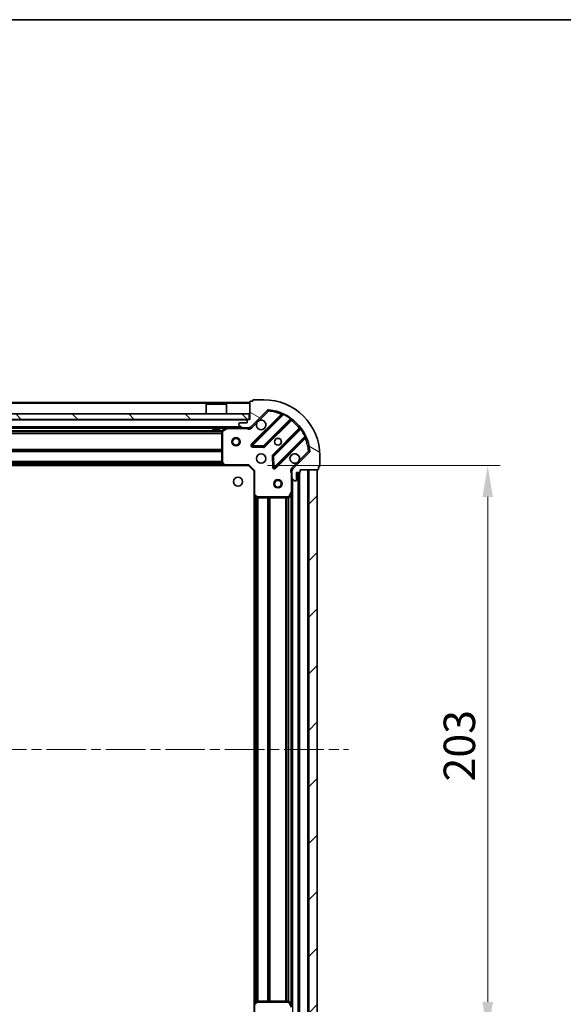
# Model space of a CAD drawing. Units: millimetres. Extents: x 0 to 7880, y 0 to 1264.
# Drawn here: x 1259 to 1454, y 913 to 1264 of the extents above; entities that cross this region are included whole.
import ezdxf

# ---------------------------------------------------------------- set-up
doc = ezdxf.new("R2010")
doc.units = ezdxf.units.MM
doc.header["$LTSCALE"] = 2.5
doc.linetypes.add('CHAIN', pattern=[0.35429999999999995, 0.2362, -0.0295, 0.0591, -0.0295])
doc.layers.get('Defpoints').update_dxf_attribs({"lineweight": 25})
for name, color, linetype, lineweight in [('Border (ISO)', 7, 'Continuous', 35), ('Dimension (ISO)', 7, 'Continuous', 18), ('Dimension (ISO) @ 1', 7, 'Continuous', 18), ('Visible (ISO)', 7, 'Continuous', 35), ('Visible Narrow (ISO)', 7, 'Continuous', 25)]:
    doc.layers.add(name, color=color, linetype=linetype, lineweight=lineweight)
doc.layers.add('Centerline (ISO)', color=7, linetype='Continuous', lineweight=18, true_color=0x80ffff)
doc.layers.add('Hatch (ISO)', color=1, linetype='Continuous', lineweight=18, true_color=0xff0000)
doc.styles.add('Note Text (TK)', font='MS PGothic.ttf')
doc.dimstyles.new('Default - Method 1b (TK)', dxfattribs={"dimscale": 2.5, "dimtxt": 2.5, "dimasz": 2.5, "dimexe": 1, "dimexo": 1.5, "dimgap": 1, "dimtad": 1, "dimrnd": 1e-08, "dimdsep": 46, "dimtxsty": 'Note Text (TK)', "dimcen": 0.09, "dimdle": 5, "dimclrd": 100, "dimclre": 100, "dimclrt": 7, "dimadec": 1, "dimazin": 1, "dimtfac": 1, "dimtmove": 0, "dimatfit": 3, "dimfxl": 0, "dimtolj": 1, "dimlwd": -1, "dimlwe": -1, "dimarcsym": 0})

# ---------------------------------------------------------------- blocks, each defined once
blk = doc.blocks.new('図面枠 tk図枠')
at = {"layer": 'Border (ISO)'}
blk.add_line((14.49999999999999, 289), (405.5, 289), dxfattribs=at)
blk = doc.blocks.new('*D35')
at = {"layer": 'Defpoints', "color": 0, "transparency": 16777216}
for p in [(1341.078709757003, 1105.153419754168), (1341.078709757003, 902.1534197541685), (1426.578709757003, 902.1534197541685)]:
    blk.add_point(p, dxfattribs=at)
at = {"layer": 'Dimension (ISO)', "color": 100, "transparency": 16777216}
for p, q in [((1347.828709757003, 1105.153419754168), (1431.078709757003, 1105.153419754168)), ((1426.578709757003, 1093.903419754168), (1426.578709757003, 913.4034197541685)), ((1347.828709757003, 902.1534197541685), (1431.078709757003, 902.1534197541685))]:
    blk.add_line(p, q, dxfattribs=at)
for points in [[(1424.703709757003, 1093.903419754168), (1428.453709757003, 1093.903419754168), (1426.578709757003, 1105.153419754168)], [(1424.703709757003, 913.4034197541685), (1428.453709757003, 913.4034197541685), (1426.578709757003, 902.1534197541685)]]:
    blk.add_solid(points, dxfattribs=at)
at = {"layer": 'Dimension (ISO)', "color": 7, "transparency": 16777216, "insert": (1416.453709757003, 992.2116583905316), "char_height": 11.25, "attachment_point": 4, "rotation": 90, "style": 'Note Text (TK)'}
blk.add_mtext('\\A1;203', dxfattribs=at)

msp = doc.modelspace()

# ---------------------------------------------------------------- hatches: boundary and pattern name
at = {"layer": 'Hatch (ISO)'}
h = msp.add_hatch(dxfattribs=at)
h.set_pattern_fill('ANSI31', color=256, scale=114.3, angle=105.00024553567, style=0)
h.set_pattern_definition([(150.00024553567, (922.25, -36.00000000000003), (-7.143696975159263, -12.37336857032475), [])])
edge = h.paths.add_edge_path()
edge.add_line((1341.578709757003, 1121.653419754168), (1340.878709757003, 1121.653419754168))
edge.add_ellipse((1340.878709757003, 1121.353419754168), major_axis=(-0.2999999999999958, 3.33066907387547e-15), ratio=1, start_angle=270.0000000000006, end_angle=360.000000000004)
edge.add_line((1340.578709757003, 1121.353419754168), (1340.578709757003, 1120.353419754168))
edge.add_line((1340.578709757003, 1120.353419754168), (1337.878709757003, 1120.353419754168))
edge.add_ellipse((1337.878709757003, 1120.053419754168), major_axis=(-0.3000000000000013, -2.220446049250313e-15), ratio=1, start_angle=269.9999999999996, end_angle=359.9999999999996)
edge.add_line((1337.578709757003, 1120.053419754168), (1337.578709757003, 1119.860526535355))
edge.add_ellipse((1338.078709757003, 1119.860526535355), major_axis=(-9.235905976845946e-33, -0.4999999999999982), ratio=1, start_angle=270, end_angle=314.9999999999971)
edge.add_line((1337.725156366409, 1119.506973144761), (1338.432263147596, 1118.799866363575))
edge.add_ellipse((1338.785816538189, 1119.153419754168), major_axis=(0.3535533905932953, -0.3535533905932309), ratio=1, start_angle=269.9999999999991, end_angle=314.9999999999948)
edge.add_line((1338.785816538189, 1118.653419754168), (1341.164496194629, 1118.653419754168))
edge.add_ellipse((1341.164496194629, 1119.653419754168), major_axis=(1.000000000000001, -1.110223024625157e-15), ratio=1, start_angle=270.0000000000001, end_angle=315.0000000000001)
edge.add_line((1341.871602975816, 1118.946312972982), (1347.849587755179, 1124.924297752345))
edge.add_ellipse((1348.203141145772, 1124.570744361751), major_axis=(0.3535533905932353, 0.3535533905933092), ratio=1, start_angle=39.172893488876525, end_angle=89.99999999999977, ccw=False)
edge.add_ellipse((1346.578709757003, 1108.653419754168), major_axis=(16.41474100157035, -1.675194869668968), ratio=1, start_angle=11.65421302223848, end_angle=90.00000000000011, ccw=False)
edge.add_ellipse((1362.496034364586, 1110.277851142938), major_axis=(0.05076348089907535, -0.4974163939869647), ratio=1, start_angle=39.17289348887448, end_angle=90.0000000000004, ccw=False)
edge.add_line((1362.849587755179, 1109.924297752345), (1356.871602975816, 1103.946312972981))
edge.add_ellipse((1357.578709757003, 1103.239206191795), major_axis=(-0.7071067811865529, -0.7071067811865551), ratio=1, start_angle=270.0000000000006, end_angle=314.9999999999999)
edge.add_line((1356.578709757003, 1103.239206191795), (1356.578709757003, 1100.860526535354))
edge.add_ellipse((1357.078709757003, 1100.860526535354), major_axis=(-6.661338147750939e-15, -0.4999999999999849), ratio=1, start_angle=270.0000000000007, end_angle=314.9999999999964)
edge.add_line((1356.725156366409, 1100.506973144761), (1357.432263147596, 1099.799866363574))
edge.add_ellipse((1357.785816538189, 1100.153419754168), major_axis=(0.3535533905932909, -0.3535533905932665), ratio=1, start_angle=269.9999999999995, end_angle=314.999999999998)
edge.add_line((1357.785816538189, 1099.653419754168), (1357.978709757002, 1099.653419754168))
edge.add_ellipse((1357.978709757003, 1099.953419754168), major_axis=(0.3000000000000025, 1.110223024625157e-15), ratio=1, start_angle=269.9999999999998, end_angle=359.9999999999998)
edge.add_line((1358.278709757003, 1099.953419754168), (1358.278709757003, 1102.653419754168))
edge.add_line((1358.278709757003, 1102.653419754168), (1359.278709757003, 1102.653419754168))
edge.add_ellipse((1359.278709757003, 1102.953419754168), major_axis=(0.2999999999999969, -4.440892098500625e-15), ratio=1, start_angle=269.9999999999974, end_angle=360.0000000000042)
edge.add_line((1359.578709757003, 1102.953419754168), (1359.578709757003, 1103.653419754168))
edge.add_line((1359.578709757003, 1103.653419754168), (1365.778709757003, 1103.653419754168))
edge.add_ellipse((1365.778709757003, 1103.953419754168), major_axis=(0.3000000000000003, -2.220446049250313e-15), ratio=1, start_angle=270.0000000000004, end_angle=360.0000000000004)
edge.add_line((1366.078709757003, 1103.953419754168), (1366.078709757003, 1104.653419754168))
edge.add_line((1366.078709757003, 1104.653419754168), (1366.278709757003, 1104.653419754168))
edge.add_ellipse((1366.278709757003, 1104.953419754168), major_axis=(0.299999999999998, -2.220446049250313e-15), ratio=1, start_angle=270.0000000000004, end_angle=360.0000000000004)
edge.add_line((1366.578709757003, 1104.953419754168), (1366.578709757003, 1108.653419754168))
edge.add_ellipse((1346.578709757003, 1108.653419754168), major_axis=(-8.881784197001252e-15, 20), ratio=1, start_angle=270, end_angle=360)
edge.add_line((1346.578709757003, 1128.653419754168), (1342.878709757003, 1128.653419754168))
edge.add_ellipse((1342.878709757003, 1128.353419754168), major_axis=(-0.3000000000000003, 4.417636946064561e-33), ratio=1, start_angle=270, end_angle=360)
edge.add_line((1342.578709757003, 1128.353419754168), (1342.578709757003, 1128.153419754168))
edge.add_line((1342.578709757003, 1128.153419754168), (1341.878709757003, 1128.153419754168))
edge.add_ellipse((1341.878709757003, 1127.853419754168), major_axis=(-0.2999999999999958, 3.33066907387547e-15), ratio=1, start_angle=270.0000000000006, end_angle=360.000000000004)
edge.add_line((1341.578709757003, 1127.853419754168), (1341.578709757003, 1121.653419754168))
h = msp.add_hatch(dxfattribs=at)
h.set_pattern_fill('ANSI31', color=256, scale=114.3, angle=90.00021045915, style=0)
h.set_pattern_definition([(135.00021045915, (922.25, -36.00000000000003), (-10.10275102652165, -10.10282524574763), [])])
h.paths.add_polyline_path([(1091.828709757003, 1123.653419754168), (1091.828709757003, 1121.653419754168), (1341.328709757002, 1121.653419754168), (1341.328709757002, 1123.653419754168)])
h = msp.add_hatch(dxfattribs=at)
h.set_pattern_fill('ANSI31', color=256, scale=114.3, style=0)
h.set_pattern_definition([(45, (922.25, -36.00000000000003), (-10.1027881362028, 10.1027881362028), [])])
h.paths.add_polyline_path([(1365.578709757003, 903.653419754168), (1365.578709757003, 1103.653419754168), (1362.578709757003, 1103.653419754168), (1362.578709757003, 903.653419754168)])

# ---------------------------------------------------------------- linework, layer by layer
at = {"layer": 'Centerline (ISO)', "linetype": 'CHAIN', "ltscale": 23.99096870422363}
msp.add_line((1056.328709757003, 1003.653419754168), (1376.828709757003, 1003.653419754168), dxfattribs=at)
at = {"layer": 'Visible (ISO)'}
for p, q in [((1341.578709757003, 1127.653419754168), (1091.578709757003, 1127.653419754168)), ((1326.078709757003, 1127.153419754168), (1325.978709757003, 1127.053419754168)), ((1333.178709757003, 1127.053419754168), (1325.978709757003, 1127.053419754168)), ((1325.978709757003, 1123.653419754168), (1325.978709757003, 1127.053419754168)), ((1326.078709757003, 1127.153419754168), (1333.078709757003, 1127.153419754168)), ((1333.078709757003, 1127.153419754168), (1333.178709757003, 1127.053419754168)), ((1333.178709757003, 1123.653419754168), (1333.178709757003, 1127.053419754168)), ((1341.578709757003, 1127.853419754168), (1341.578709757003, 1121.653419754168)), ((1342.578709757003, 1128.153419754168), (1341.878709757003, 1128.153419754168)), ((1342.578709757003, 1128.353419754168), (1342.578709757003, 1128.153419754168)), ((1346.578709757003, 1128.653419754168), (1342.878709757003, 1128.653419754168)), ((1341.328709757003, 1123.653419754168), (1091.828709757002, 1123.653419754168)), ((1341.328709757003, 1121.653419754168), (1341.328709757003, 1123.653419754168)), ((1341.871602975816, 1118.946312972982), (1347.849587755179, 1124.924297752345)), ((1353.091226768451, 1123.365936765616), (1342.267886258026, 1112.542596255192)), ((1091.828709757002, 1121.653419754168), (1341.328709757003, 1121.653419754168)), ((1337.578709757003, 1120.053419754168), (1337.578709757003, 1119.860526535354)), ((1337.725156366409, 1119.506973144761), (1338.432263147596, 1118.799866363575)), ((1340.578709757003, 1120.353419754168), (1337.878709757003, 1120.353419754168)), ((1340.578709757003, 1121.353419754168), (1340.578709757003, 1120.353419754168)), ((1341.578709757003, 1121.653419754168), (1340.878709757003, 1121.653419754168)), ((1346.621797554365, 1111.946760083224), (1356.321232645742, 1121.646195174602)), ((1338.785816538189, 1118.653419754168), (1094.371602975816, 1118.653419754168)), ((1328.328709757003, 1118.653419754168), (1328.328709757003, 1118.053419754168)), ((1328.328709757003, 1118.053419754168), (1330.828709757003, 1118.053419754168)), ((1330.828709757003, 1118.653419754168), (1330.828709757003, 1118.053419754168)), ((1331.578709757003, 1117.468009557543), (1331.578709757003, 1106.271637830547)), ((1333.515366071602, 1118.621747911468), (1331.744545678353, 1117.736337714843)), ((1338.785816538189, 1118.653419754168), (1341.164496194629, 1118.653419754168)), ((1341.578709757003, 1118.653419754168), (1341.164496194629, 1118.653419754168)), ((1341.578709757003, 1118.653419754168), (1341.578709757003, 1118.743240033044)), ((1341.578709757003, 1118.652941417136), (1341.578709757003, 1118.303154214299)), ((1359.571485177436, 1118.395942642907), (1349.872050086059, 1108.69650755153)), ((1350.467886258027, 1104.342596255192), (1361.291226768451, 1115.165936765616)), ((1342.466932476173, 1112.030749754362), (1346.396579703799, 1111.859177651105)), ((1362.849587755179, 1109.924297752345), (1356.871602975816, 1103.946312972981)), ((1366.578709757003, 1104.953419754168), (1366.578709757003, 1108.653419754168)), ((1332.642107222264, 1105.153419754168), (1100.515312291741, 1105.153419754168)), ((1331.659356708008, 1106.066981435835), (1332.422754173269, 1105.248763359456)), ((1332.642107222264, 1105.153419754168), (1341.078709757003, 1105.153419754168)), ((1341.078709757003, 1105.153419754168), (1341.202973825714, 1105.453419754168)), ((1341.078709757003, 1105.153419754168), (1343.078709757003, 1103.153419754168)), ((1349.78446765394, 1108.471289700964), (1349.956039757196, 1104.541642473338)), ((1343.378709757003, 1103.27768382288), (1343.078709757003, 1103.153419754168)), ((1343.078709757003, 1103.153419754168), (1343.078709757003, 1094.716817219429)), ((1356.668530035878, 1103.653419754168), (1356.228444217134, 1103.653419754168)), ((1356.578709757003, 1103.239206191795), (1356.578709757003, 1103.653419754168)), ((1356.578709757003, 1103.239206191795), (1356.578709757003, 1100.860526535354)), ((1358.278709757003, 1099.953419754168), (1358.278709757003, 1102.653419754168)), ((1358.278709757003, 1102.653419754168), (1359.278709757003, 1102.653419754168)), ((1359.078709757003, 904.653419754168), (1359.078709757003, 1102.653419754168)), ((1359.578709757003, 1102.953419754168), (1359.578709757003, 1103.653419754168)), ((1359.578709757003, 1103.653419754168), (1365.778709757003, 1103.653419754168)), ((1365.578709757003, 1103.653419754168), (1362.578709757003, 1103.653419754168)), ((1362.578709757003, 1103.653419754168), (1362.578709757003, 903.653419754168)), ((1365.578709757003, 903.653419754168), (1365.578709757003, 1103.653419754168)), ((1366.078709757003, 1103.953419754168), (1366.078709757003, 1104.653419754168)), ((1366.078709757003, 1104.653419754168), (1366.278709757003, 1104.653419754168)), ((1356.578709757003, 1095.724240147418), (1356.578709757003, 1100.860526535354)), ((1356.725156366409, 1100.506973144761), (1357.432263147596, 1099.799866363575)), ((1357.785816538189, 1099.653419754168), (1357.978709757003, 1099.653419754168)), ((1343.078709757003, 912.5900222889064), (1343.078709757003, 1094.716817219429)), ((1343.17405336229, 1094.497464170434), (1343.992271438669, 1093.734066705173)), ((1355.661627717678, 1093.819255675518), (1356.547037914303, 1095.590076068768)), ((1356.578709757003, 911.5825993609182), (1356.578709757003, 1095.724240147418)), ((1344.196927833381, 1093.653419754168), (1355.393299560377, 1093.653419754168)), ((1343.078709757003, 912.5900222889064), (1343.078709757003, 904.1534197541679)), ((1343.992271438669, 913.5727728031628), (1343.17405336229, 912.8093753379013)), ((1355.393299560378, 913.6534197541679), (1344.196927833382, 913.6534197541679)), ((1356.547037914303, 911.7167634395681), (1355.661627717678, 913.487583832818))]:
    msp.add_line(p, q, dxfattribs=at)
for centre, radius in [((1336.578709757003, 1113.653419754168), 1.499999999999999), ((1336.578709757003, 1113.653419754168), 1.193274999999999), ((1351.578709757003, 1113.653419754168), 1.2295), ((1351.578709757003, 1113.653419754168), 1.2), ((1345.578709757003, 1107.653419754168), 1.7), ((1337.278709757003, 1099.353419754168), 1.621), ((1351.578709757003, 1098.653419754168), 1.499999999999999), ((1351.578709757003, 1098.653419754168), 1.193275)]:
    msp.add_circle(centre, radius, dxfattribs=at)
for centre, radius, start, end in [((1341.878709757003, 1127.853419754168), 0.3, 90, 180), ((1342.878709757003, 1128.353419754168), 0.3, 90, 180), ((1346.578709757003, 1108.653419754168), 20, 0, 90), ((1348.203141145772, 1124.570744361751), 0.5000000000000001, 84.17289348889005, 135.0000000000191), ((1346.578709757003, 1108.653419754168), 16.5, 5.827106511119672, 84.1728934888835), ((1352.879094734095, 1123.578068799972), 0.300000000000001, 315.0000000000303, 67.11314160352289), ((1337.878709757003, 1120.053419754168), 0.3, 90, 180), ((1338.078709757003, 1119.860526535354), 0.5, 180, 224.9999999999919), ((1340.878709757003, 1121.353419754168), 0.3, 90, 180), ((1345.578709757003, 1119.653419754168), 1.7, 152.4998288192974, 117.5001711807008), ((1356.533364680098, 1121.434063140246), 0.299999999999998, 52.08550031245954, 135.0000000000103), ((1331.878709757003, 1117.468009557543), 0.2999999999999999, 116.5650511771084, 180), ((1333.649530150253, 1118.353419754168), 0.3, 90, 116.5650511770939), ((1338.785816538189, 1119.153419754168), 0.5000000000000001, 225.0000000000076, 270.0000000000065), ((1341.164496194629, 1119.653419754168), 1, 270, 315.0000000000003), ((1359.35935314308, 1118.608074677263), 0.300000000000002, 315.0000000000103, 37.91449968755467), ((1342.480018292383, 1112.330464220836), 0.3, 134.9999999999802, 267.4999999999882), ((1361.503358802807, 1114.95380473126), 0.3, 22.88685839649597, 134.9999999999802), ((1346.409665520009, 1112.15889211758), 0.300000000000001, 267.5000000000014, 315.0000000000003), ((1350.084182120415, 1108.484375517174), 0.3, 134.9999999999901, 182.4999999999817), ((1357.578709757003, 1107.653419754168), 1.7, 332.4998288192962, 297.5001711807006), ((1362.496034364586, 1110.277851142938), 0.5000000000000001, 314.9999999999889, 5.827106511111317), ((1331.878709757003, 1106.271637830547), 0.300000000000003, 180, 223.0148572051892), ((1332.642107222264, 1105.453419754168), 0.3, 223.0148572051892, 270), ((1350.255754223671, 1104.554728289548), 0.299999999999998, 182.5000000000117, 315.0000000000103), ((1357.578709757003, 1103.239206191795), 1, 135.0000000000004, 180), ((1359.278709757003, 1102.953419754168), 0.3, 270, 0), ((1365.778709757003, 1103.953419754168), 0.3, 270, 0), ((1366.278709757003, 1104.953419754168), 0.3, 270, 0), ((1357.078709757003, 1100.860526535354), 0.5, 180, 224.9999999999886), ((1357.785816538189, 1100.153419754168), 0.4999999999999999, 225.0000000000076, 270.0000000000065), ((1357.978709757003, 1099.953419754168), 0.3, 270, 0), ((1343.378709757003, 1094.716817219429), 0.3, 180, 226.9851427948102), ((1356.278709757003, 1095.724240147418), 0.3, 333.4349488229344, 0), ((1344.196927833381, 1093.953419754168), 0.3, 226.9851427948003, 270), ((1355.393299560377, 1093.953419754168), 0.3, 270, 333.4349488229288), ((1343.378709757003, 912.5900222889064), 0.3, 133.0148572051997, 180), ((1344.196927833382, 913.3534197541679), 0.300000000000003, 90, 133.0148572051997), ((1355.393299560378, 913.3534197541679), 0.2999999999999999, 26.56505117707115, 89.99999999998697)]:
    msp.add_arc(centre, radius, start, end, dxfattribs=at)
for points, knots in [([(1344.070793685843, 1120.438396901822), (1344.151800554734, 1120.592904102794), (1344.257782193469, 1120.736655246669), (1344.495474264502, 1120.974347317701), (1344.639225408376, 1121.080328956436), (1344.793732609349, 1121.161335825327)], [0.2789125936271487, 0.2789125936271487, 0.2789125936271487, 0.2789125936271487, 0.3293346962055607, 0.3293346962055607, 0.3797567987839747, 0.3797567987839747, 0.3797567987839747, 0.3797567987839747]), ([(1359.086625828162, 1106.868442606514), (1359.005618959271, 1106.713935405542), (1358.899637320536, 1106.570184261667), (1358.661945249503, 1106.332492190635), (1358.518194105629, 1106.2265105519), (1358.363686904657, 1106.145503683008)], [0.2789125936271541, 0.2789125936271541, 0.2789125936271541, 0.2789125936271541, 0.3293346962055699, 0.3293346962055699, 0.3797567987839843, 0.3797567987839843, 0.3797567987839843, 0.3797567987839843])]:
    msp.add_open_spline(points, degree=3, knots=knots, dxfattribs=at)
at = {"layer": 'Visible Narrow (ISO)'}
for p, q in [((1341.578709757003, 1127.353419754168), (1091.578709757003, 1127.353419754168)), ((1352.726286959441, 1123.425261025318), (1342.055754223671, 1112.754728289548)), ((1342.480018292383, 1112.330464220836), (1353.466020800624, 1123.316466729078)), ((1344.793732609349, 1121.161335825327), (1348.203141145772, 1124.570744361751)), ((1347.849587755179, 1124.924297752345), (1348.203141145772, 1124.570744361751)), ((1348.203141145772, 1124.570744361751), (1348.253904626672, 1125.068160755738)), ((1352.938418993797, 1123.213128990962), (1352.726286959441, 1123.425261025318)), ((1353.593563597728, 1123.588004636021), (1353.466020800624, 1123.316466729078)), ((1340.578709757003, 1121.353419754168), (1092.578709757003, 1121.353419754168)), ((1342.225156366409, 1118.592759582388), (1344.070793685843, 1120.438396901822)), ((1356.04828487462, 1121.797511472191), (1346.409665520009, 1112.15889211758)), ((1346.83392958872, 1111.734628048868), (1356.390841239808, 1121.291539699956)), ((1356.04828487462, 1121.797511472191), (1356.223647376798, 1122.04092057808)), ((1356.178709205453, 1121.503671734312), (1356.390841239808, 1121.291539699956)), ((1338.278709757003, 1118.953419754168), (1094.878709757003, 1118.953419754168)), ((1331.584704685522, 1117.52768382288), (1101.572714828484, 1117.52768382288)), ((1331.578709757003, 1117.315551788524), (1101.578709757003, 1117.315551788524)), ((1331.578709757003, 1116.691287719812), (1101.578709757003, 1116.691287719812)), ((1331.578709757003, 1116.479155685456), (1101.578709757003, 1116.479155685456)), ((1328.328709757003, 1118.353419754168), (1104.828709757003, 1118.353419754168)), ((1332.978709757002, 1118.353419754168), (1330.828709757003, 1118.353419754168)), ((1331.878709757003, 1117.468009557543), (1331.578709757003, 1117.468009557543)), ((1331.744545678353, 1117.736337714843), (1331.878709757003, 1117.468009557543)), ((1331.878709757003, 1117.468009557543), (1333.649530150253, 1118.353419754168)), ((1331.878709757003, 1106.271637830547), (1331.878709757003, 1117.468009557543)), ((1333.649530150253, 1118.353419754168), (1333.515366071603, 1118.621747911468)), ((1333.649530150253, 1118.653419754168), (1333.649530150253, 1118.353419754168)), ((1333.649530150253, 1118.353419754168), (1340.416164717275, 1118.353419754168)), ((1340.416164717275, 1118.653419754168), (1340.416164717275, 1118.353419754168)), ((1342.225156366409, 1118.592759582388), (1341.871602975816, 1118.946312972982)), ((1359.216829702791, 1118.465551236974), (1349.659918051703, 1108.908639585886)), ((1350.084182120415, 1108.484375517174), (1359.722801475026, 1118.122994871785)), ((1359.428961737147, 1118.253419202618), (1359.216829702791, 1118.465551236974)), ((1359.966210580915, 1118.298357373963), (1359.722801475026, 1118.122994871785)), ((1361.241756731912, 1115.54073079779), (1361.513294638855, 1115.668273594894)), ((1342.055754223671, 1112.754728289548), (1342.267886258026, 1112.542596255192)), ((1342.267886258026, 1112.542596255192), (1342.480018292383, 1112.330464220836)), ((1342.480018292383, 1112.330464220836), (1342.466932476173, 1112.030749754362)), ((1346.409665520009, 1112.15889211758), (1342.480018292383, 1112.330464220836)), ((1346.396579703799, 1111.859177651105), (1346.409665520009, 1112.15889211758)), ((1346.409665520009, 1112.15889211758), (1346.621797554365, 1111.946760083224)), ((1361.241756731912, 1115.54073079779), (1350.255754223671, 1104.554728289548)), ((1350.680018292383, 1104.130464220836), (1361.350551028153, 1114.800996956606)), ((1361.138418993797, 1115.013128990962), (1361.350551028153, 1114.800996956606)), ((1331.578709757003, 1110.82768382288), (1101.578709757003, 1110.82768382288)), ((1331.578709757003, 1110.615551788524), (1101.578709757003, 1110.615551788524)), ((1331.578709757003, 1110.291287719812), (1101.578709757003, 1110.291287719812)), ((1331.578709757003, 1110.079155685456), (1101.578709757003, 1110.079155685456)), ((1342.466932476173, 1112.030749754362), (1342.453846659963, 1111.731035287887)), ((1342.453846659963, 1111.731035287887), (1346.383493887589, 1111.559463184631)), ((1346.383493887589, 1111.559463184631), (1346.396579703799, 1111.859177651105)), ((1346.621797554365, 1111.946760083224), (1346.83392958872, 1111.734628048868)), ((1349.659918051703, 1108.908639585886), (1349.872050086059, 1108.69650755153)), ((1349.872050086059, 1108.69650755153), (1350.084182120415, 1108.484375517174)), ((1362.496034364586, 1110.277851142938), (1359.086625828162, 1106.868442606514)), ((1362.993450758573, 1110.328614623837), (1362.496034364586, 1110.277851142938)), ((1362.496034364586, 1110.277851142938), (1362.849587755179, 1109.924297752345)), ((1332.231809757003, 1105.453419754168), (1100.925609757003, 1105.453419754168)), ((1331.881248133111, 1105.829155685456), (1101.276171380894, 1105.829155685456)), ((1331.683328945057, 1106.041287719812), (1101.474090568948, 1106.041287719812)), ((1331.578709757003, 1106.57768382288), (1101.578709757003, 1106.57768382288)), ((1331.578709757003, 1106.365551788524), (1101.578709757003, 1106.365551788524)), ((1331.578709757003, 1106.271637830547), (1331.878709757003, 1106.271637830547)), ((1331.878709757003, 1106.271637830547), (1331.659356708008, 1106.066981435835)), ((1332.642107222264, 1105.453419754168), (1331.878709757003, 1106.271637830547)), ((1332.422754173269, 1105.248763359456), (1332.642107222264, 1105.453419754168)), ((1341.202973825714, 1105.453419754168), (1332.642107222264, 1105.453419754168)), ((1332.642107222264, 1105.453419754168), (1332.642107222264, 1105.153419754168)), ((1341.202973825714, 1105.453419754168), (1343.378709757003, 1103.27768382288)), ((1349.78446765394, 1108.471289700964), (1349.484753187466, 1108.458203884755)), ((1349.484753187466, 1108.458203884755), (1349.656325290721, 1104.528556657129)), ((1350.084182120415, 1108.484375517174), (1349.78446765394, 1108.471289700964)), ((1350.255754223671, 1104.554728289548), (1350.084182120415, 1108.484375517174)), ((1358.363686904657, 1106.145503683008), (1356.518049585223, 1104.299866363575)), ((1343.378709757003, 1094.716817219429), (1343.378709757003, 1103.27768382288)), ((1349.656325290721, 1104.528556657129), (1349.956039757196, 1104.541642473338)), ((1349.956039757196, 1104.541642473338), (1350.255754223671, 1104.554728289548)), ((1350.255754223671, 1104.554728289548), (1350.467886258027, 1104.342596255192)), ((1350.467886258027, 1104.342596255192), (1350.680018292383, 1104.130464220836)), ((1356.278709757003, 1102.49087471443), (1356.278709757003, 1095.724240147418)), ((1356.578709757003, 1102.490874714428), (1356.278709757006, 1102.49087471443)), ((1356.518049585223, 1104.299866363575), (1356.871602975816, 1103.946312972981)), ((1358.778709757003, 904.653419754168), (1358.778709757003, 1102.653419754168)), ((1359.378709757003, 904.6362624666425), (1359.378709757003, 1102.670577041694)), ((1362.278709757003, 903.653419754168), (1362.278709757003, 1103.653419754168)), ((1356.878709757003, 906.9534197541682), (1356.878709757003, 1100.353419754168)), ((1343.078709757003, 1094.716817219429), (1343.378709757003, 1094.716817219429)), ((1343.378709757003, 1094.716817219429), (1343.17405336229, 1094.497464170435)), ((1344.196927833381, 1093.953419754168), (1343.378709757003, 1094.716817219429)), ((1356.278709757003, 1095.724240147418), (1355.393299560378, 1093.953419754168)), ((1356.547037914303, 1095.590076068768), (1356.278709757003, 1095.724240147418)), ((1356.278709757003, 1095.724240147418), (1356.578709757003, 1095.724240147418)), ((1356.278709757003, 912.2534197541676), (1356.278709757003, 1095.053419754169)), ((1343.378709757003, 913.0003197541682), (1343.378709757003, 1094.306519754168)), ((1343.754445688291, 913.35088137806), (1343.754445688291, 1093.955958130276)), ((1343.966577722647, 913.5488005661141), (1343.966577722647, 1093.758038942222)), ((1343.992271438669, 1093.734066705173), (1344.196927833381, 1093.953419754168)), ((1355.393299560378, 1093.953419754168), (1344.196927833381, 1093.953419754168)), ((1344.196927833381, 1093.953419754168), (1344.196927833381, 1093.653419754168)), ((1344.290841791359, 913.6534197541679), (1344.290841791359, 1093.653419754168)), ((1344.502973825715, 913.6534197541679), (1344.502973825715, 1093.653419754168)), ((1348.004445688291, 913.6534197541679), (1348.004445688291, 1093.653419754168)), ((1348.216577722647, 913.6534197541679), (1348.216577722647, 1093.653419754168)), ((1348.540841791359, 913.6534197541679), (1348.540841791359, 1093.653419754168)), ((1348.752973825715, 913.6534197541679), (1348.752973825715, 1093.653419754168)), ((1354.404445688291, 913.6534197541679), (1354.404445688291, 1093.653419754168)), ((1354.616577722647, 913.6534197541679), (1354.616577722647, 1093.653419754168)), ((1355.240841791359, 913.6534197541679), (1355.240841791359, 1093.653419754168)), ((1355.393299560377, 1093.953419754168), (1355.661627717677, 1093.819255675518)), ((1355.393299560377, 1093.653419754168), (1355.393299560377, 1093.953419754168)), ((1355.452973825715, 913.6474248256488), (1355.452973825715, 1093.659414682687)), ((1343.378709757003, 912.5900222889064), (1343.078709757003, 912.5900222889064)), ((1343.17405336229, 912.8093753379013), (1343.378709757003, 912.5900222889064)), ((1343.378709757003, 912.5900222889064), (1344.196927833382, 913.3534197541679)), ((1343.378709757003, 904.029155685456), (1343.378709757003, 912.5900222889064)), ((1344.196927833382, 913.3534197541679), (1343.992271438669, 913.5727728031628)), ((1344.196927833382, 913.6534197541679), (1344.196927833382, 913.3534197541679)), ((1344.196927833382, 913.3534197541679), (1355.393299560378, 913.3534197541679)), ((1355.393299560378, 913.3534197541679), (1355.393299560378, 913.6534197541679)), ((1355.661627717678, 913.4875838328178), (1355.393299560378, 913.3534197541679)), ((1355.393299560378, 913.3534197541679), (1356.278709757003, 911.582599360918))]:
    msp.add_line(p, q, dxfattribs=at)
for centre, radius, start, end in [((1346.578709757003, 1108.653419754168), 16, 67.40445268347537, 84.1728934888835), ((1346.578709757003, 1108.653419754168), 16.2, 54.22938202714641, 64.84030653076758), ((1346.578709757003, 1108.653419754168), 16, 37.82546802332717, 52.17453197667267), ((1341.164496194629, 1119.653419754168), 1.5, 240.0735651333881, 315.0000000000022), ((1346.578709757003, 1108.653419754168), 16.2, 25.15969346923319, 35.77061797285507), ((1342.480018292383, 1112.330464220836), 0.6000000000000011, 135.0000000000004, 267.4999999999949), ((1346.578709757003, 1108.653419754168), 16, 5.827106511119672, 22.59554731652236), ((1346.409665520009, 1112.15889211758), 0.600000000000001, 267.5000000000014, 315.0000000000103), ((1350.084182120415, 1108.484375517174), 0.6000000000000011, 135.0000000000004, 182.4999999999964), ((1350.255754223671, 1104.554728289548), 0.5999999999999961, 182.4999999999968, 314.9999999999902), ((1357.578709757003, 1103.239206191795), 1.5, 134.9999999999935, 209.9264348670078)]:
    msp.add_arc(centre, radius, start, end, dxfattribs=at)
for points, knots in [([(1352.995768529967, 1123.854451189709), (1352.995768529967, 1123.854451189709), (1352.975441140268, 1123.822295598113), (1352.881332994057, 1123.673042116239), (1352.784199000797, 1123.518085229415), (1352.726286959441, 1123.425261025318)], [-0.0326939085831626, -0.0326939085831626, -0.0326939085831626, -0.0326939085831626, -0.0233527918451162, -0.0140116751070697, 0, 0, 0, 0]), ([(1353.091226768451, 1123.365936765616), (1353.091226768451, 1123.365936765616), (1353.10962459531, 1123.364005579035), (1353.22398905154, 1123.351661388524), (1353.372917538237, 1123.331520322757), (1353.466020800624, 1123.316466729078)], [0, 0, 0, 0, 0.0209068712467504, 0.0487826995757509, 0.0975653991515017, 0.0975653991515017, 0.0975653991515017, 0.0975653991515017]), ([(1340.416164717275, 1118.353419754168), (1340.566850408633, 1118.326472750521), (1340.838999737567, 1118.284856061183), (1341.247165737459, 1118.273305899234), (1341.472868946121, 1118.290923597142), (1341.578707725989, 1118.303154322753)], [0, 0, 0, 0, 0.0498592361111213, 0.0830987268518688, 0.114793844904774, 0.114793844904774, 0.114793844904774, 0.114793844904774]), ([(1361.241756731912, 1115.54073079779), (1361.256810128765, 1115.447628752733), (1361.275121834145, 1115.312405690256), (1361.288659360238, 1115.190984488392), (1361.291226768451, 1115.165936765616), (1361.291226768451, 1115.165936765616)], [0, 0, 0, 0, 0.0487820617391146, 0.0696886596273066, 0.0975641234782293, 0.0975641234782293, 0.0975641234782293, 0.0975641234782293]), ([(1361.350551028153, 1114.800996956606), (1361.443376425961, 1114.858909742707), (1361.598328588818, 1114.956040771252), (1361.747586271307, 1115.050151549175), (1361.779741192544, 1115.070478527132), (1361.779741192544, 1115.070478527132)], [-0.0326943290242565, -0.0326943290242565, -0.0326943290242565, -0.0326943290242565, -0.0186824737281466, -0.00934123686407329, 0, 0, 0, 0]), ([(1356.228444325588, 1103.653417723155), (1356.216213599977, 1103.547578943286), (1356.198595902068, 1103.321875734621), (1356.210146064018, 1102.913709734725), (1356.251762753357, 1102.641560405789), (1356.278709757004, 1102.49087471443)], [-0.114793844905982, -0.114793844905982, -0.114793844905982, -0.114793844905982, -0.0830987268527031, -0.0498592361115802, 0, 0, 0, 0])]:
    msp.add_open_spline(points, degree=3, knots=knots, dxfattribs=at)
for points in [[(1356.04828487462, 1121.797511472191), (1356.121301276899, 1121.760312934383), (1356.26341574458, 1121.681835040531), (1356.321232645742, 1121.646195174602), (1356.321232645742, 1121.646195174602)], [(1356.390841239808, 1121.291539699956), (1356.475981662661, 1121.3904968292), (1356.645907730207, 1121.587643172371), (1356.717710141637, 1121.670741721469), (1356.717710141637, 1121.670741721469)], [(1359.596031724304, 1118.792420138802), (1359.596031724304, 1118.792420138802), (1359.512940392488, 1118.72062395822), (1359.315786803461, 1118.550691635242), (1359.216829702791, 1118.465551236974)], [(1359.571485177436, 1118.395942642907), (1359.571485177436, 1118.395942642907), (1359.607126667706, 1118.338122956042), (1359.685602442417, 1118.196012245301), (1359.722801475026, 1118.122994871785)]]:
    msp.add_open_spline(points, degree=3, dxfattribs=at)

# ---------------------------------------------------------------- block references
at = {"xscale": 4.5, "yscale": 4.5, "zscale": 4.5}
msp.add_blockref('図面枠 tk図枠', (922.25, -36.00000000000003), dxfattribs=at)

# ---------------------------------------------------------------- dimensions: what is measured, and where the dimension line sits
at = {"layer": 'Dimension (ISO) @ 1', "color": 100, "true_color": 0x00ff3f}
dim = msp.add_linear_dim(base=(1426.578709757003, 902.1534197541685), p1=(1341.078709757003, 1105.153419754168), p2=(1341.078709757003, 902.153419754168), angle=270, dimstyle='Default - Method 1b (TK)', override={"dimscale": 1, "dimtxt": 11.25, "dimasz": 11.25, "dimexe": 4.5, "dimexo": 6.749999999999999, "dimgap": 4.5, "dimdec": 2, "dimcen": 0.405, "dimtol": 0, "dimlim": 0, "dimtp": 0, "dimtm": -0, "dimtdec": 2, "dimtix": 0, "dimtofl": 0, "dimtmove": 0, "dimatfit": 1}, dxfattribs=at)
dim.commit()
dim.dimension.update_dxf_attribs({"geometry": '*D35', "text_midpoint": (1426.578709757003, 1003.653419754168), "dimtype": 128})

doc.saveas('drawing.dxf')
